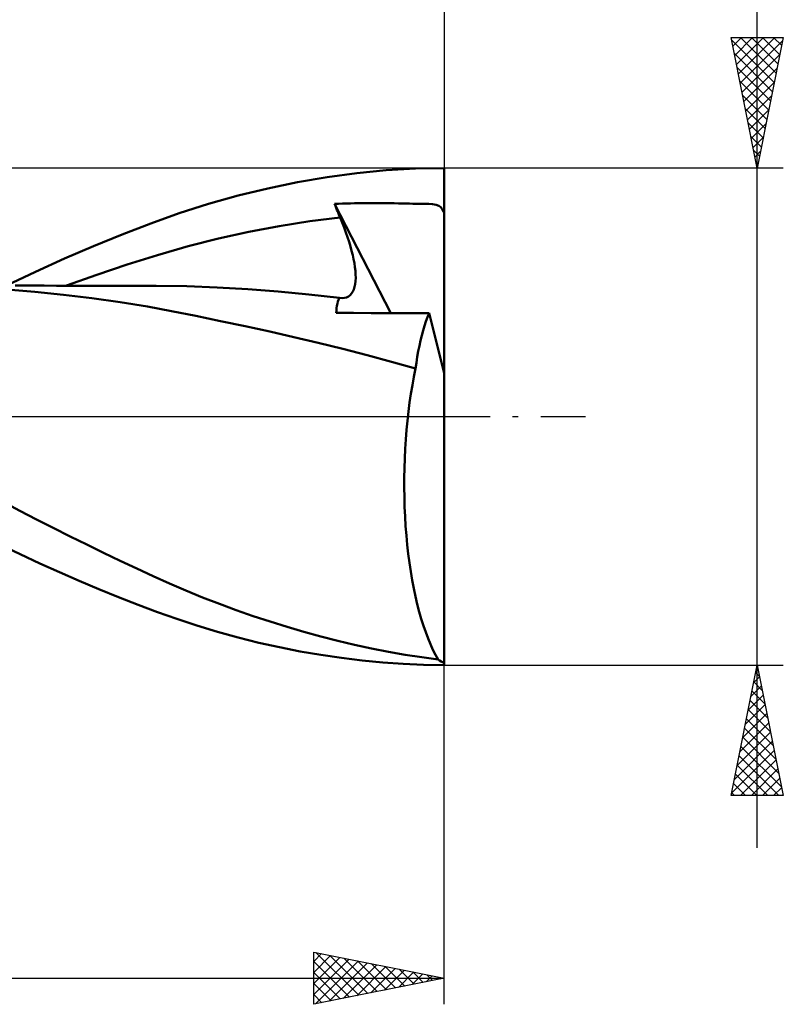
# Model space of a CAD drawing. Units: millimetres. Extents: x -68 to 99, y -23 to 50.
# Drawn here: x 69 to 99, y -23 to 15 of the extents above; entities that cross this region are included whole.
import ezdxf

# ---------------------------------------------------------------- set-up
doc = ezdxf.new("R2010")
doc.units = ezdxf.units.MM
doc.header["$LTSCALE"] = 4.3
doc.linetypes.add('LONGDASH_DASH', pattern=[0.85, 0.4, -0.2, 0.05, -0.2])
for name, color, linetype in [('1', 4, 'CONTINUOUS'), ('2', 7, 'CONTINUOUS'), ('4', 2, 'LONGDASH_DASH'), ('CUT', 1, 'CONTINUOUS'), ('SK2', 7, 'CONTINUOUS'), ('SK4', 2, 'LONGDASH_DASH')]:
    doc.layers.add(name, color=color, linetype=linetype)

msp = doc.modelspace()

# ---------------------------------------------------------------- linework, layer by layer
at = {"layer": '1', "color": 4, "linetype": 'CONTINUOUS', "lineweight": 50}
for p, q in [((82.34, 9.326), (83.472, 9.437)), ((83.472, 9.437), (84.589, 9.503)), ((84.589, 9.503), (85.69, 9.525)), ((85.69, 1.669), (85.69, 9.525)), ((80.065, 8.979), (81.205, 9.174)), ((81.205, 9.174), (82.34, 9.326)), ((77.791, 8.467), (78.926, 8.744)), ((78.926, 8.744), (80.065, 8.979)), ((76.659, 8.149), (77.791, 8.467)), ((75.536, 7.789), (76.659, 8.149)), ((81.49, 8.15), (81.643, 8.156)), ((81.52, 8.076), (81.49, 8.15)), ((83.648, 3.963), (81.49, 8.15)), ((81.55, 8.002), (81.52, 8.076)), ((81.58, 7.928), (81.55, 8.002)), ((81.611, 7.854), (81.58, 7.928)), ((81.643, 8.156), (81.796, 8.162)), ((81.796, 8.162), (81.95, 8.166)), ((81.95, 8.166), (82.103, 8.17)), ((82.103, 8.17), (82.256, 8.173)), ((82.256, 8.173), (82.409, 8.176)), ((82.409, 8.176), (82.563, 8.178)), ((82.563, 8.178), (82.716, 8.179)), ((82.716, 8.179), (82.868, 8.18)), ((82.868, 8.18), (83.018, 8.18)), ((83.167, 8.179), (83.018, 8.18)), ((83.317, 8.178), (83.167, 8.179)), ((83.468, 8.177), (83.317, 8.178)), ((83.621, 8.175), (83.468, 8.177)), ((83.778, 8.172), (83.621, 8.175)), ((83.937, 8.169), (83.778, 8.172)), ((84.087, 8.166), (83.937, 8.169)), ((84.228, 8.163), (84.087, 8.166)), ((84.362, 8.16), (84.228, 8.163)), ((84.489, 8.157), (84.362, 8.16)), ((84.61, 8.155), (84.489, 8.157)), ((84.728, 8.153), (84.61, 8.155)), ((84.847, 8.152), (84.728, 8.153)), ((84.968, 8.152), (84.847, 8.152)), ((85.1, 8.149), (84.968, 8.152)), ((85.246, 8.137), (85.1, 8.149)), ((85.38, 8.113), (85.246, 8.137)), ((85.483, 8.075), (85.38, 8.113)), ((85.561, 8.023), (85.483, 8.075)), ((85.62, 7.949), (85.561, 8.023)), ((85.662, 7.86), (85.62, 7.949)), ((74.45, 7.399), (75.536, 7.789)), ((80.537, 7.484), (81.703, 7.632)), ((81.641, 7.78), (81.611, 7.854)), ((81.672, 7.706), (81.641, 7.78)), ((81.703, 7.632), (81.672, 7.706)), ((81.782, 7.437), (81.703, 7.632)), ((85.665, 7.852), (85.662, 7.86)), ((85.662, 7.86), (85.667, 7.86)), ((85.668, 7.845), (85.665, 7.852)), ((85.671, 7.86), (85.667, 7.86)), ((85.672, 7.837), (85.668, 7.845)), ((85.671, 7.86), (85.676, 7.86)), ((85.676, 7.83), (85.672, 7.837)), ((85.685, 7.86), (85.676, 7.86)), ((85.68, 7.823), (85.676, 7.83)), ((85.685, 7.815), (85.68, 7.823)), ((85.69, 7.86), (85.685, 7.86)), ((85.69, 7.808), (85.685, 7.815)), ((73.352, 6.977), (74.45, 7.399)), ((78.205, 7.079), (79.371, 7.3)), ((79.371, 7.3), (80.537, 7.484)), ((81.856, 7.246), (81.782, 7.437)), ((81.925, 7.058), (81.856, 7.246)), ((72.249, 6.528), (73.352, 6.977)), ((75.873, 6.526), (77.039, 6.822)), ((77.039, 6.822), (78.205, 7.079)), ((81.988, 6.874), (81.925, 7.058)), ((82.046, 6.694), (81.988, 6.874)), ((71.14, 6.052), (72.249, 6.528)), ((74.707, 6.19), (75.873, 6.526)), ((82.098, 6.519), (82.046, 6.694)), ((82.145, 6.35), (82.098, 6.519)), ((70.028, 5.552), (71.14, 6.052)), ((73.541, 5.825), (74.707, 6.19)), ((82.186, 6.185), (82.145, 6.35)), ((82.22, 6.026), (82.186, 6.185)), ((72.375, 5.437), (73.541, 5.825)), ((82.249, 5.873), (82.22, 6.026)), ((82.272, 5.725), (82.249, 5.873)), ((82.288, 5.582), (82.272, 5.725)), ((68.918, 5.028), (70.028, 5.552)), ((71.209, 5.027), (72.375, 5.437)), ((82.297, 5.445), (82.288, 5.582)), ((82.294, 5.192), (82.299, 5.315)), ((82.299, 5.315), (82.297, 5.445)), ((69.463, 5.019), (69.253, 5.02)), ((69.673, 5.019), (69.463, 5.019)), ((69.902, 5.018), (69.673, 5.019)), ((70.134, 5.017), (69.902, 5.018)), ((70.365, 5.017), (70.134, 5.017)), ((70.829, 5.016), (70.365, 5.017)), ((71.061, 5.015), (70.829, 5.016)), ((71.293, 5.014), (71.061, 5.015)), ((71.529, 5.014), (71.293, 5.014)), ((71.695, 5.013), (71.529, 5.014)), ((71.86, 5.013), (71.695, 5.013)), ((72.026, 5.013), (71.86, 5.013)), ((72.191, 5.012), (72.026, 5.013)), ((72.39, 5.012), (72.191, 5.012)), ((72.592, 5.011), (72.39, 5.012)), ((72.793, 5.011), (72.592, 5.011)), ((72.995, 5.01), (72.793, 5.011)), ((73.196, 5.01), (72.995, 5.01)), ((73.398, 5.009), (73.196, 5.01)), ((73.599, 5.009), (73.398, 5.009)), ((73.8, 5.009), (73.599, 5.009)), ((74.013, 5.008), (73.8, 5.009)), ((74.225, 5.008), (74.013, 5.008)), ((74.438, 5.008), (74.225, 5.008)), ((74.65, 5.007), (74.438, 5.008)), ((75.821, 4.992), (74.65, 5.007)), ((76.992, 4.951), (75.821, 4.992)), ((78.163, 4.885), (76.992, 4.951)), ((82.23, 4.875), (82.26, 4.971)), ((82.26, 4.971), (82.281, 5.077)), ((82.281, 5.077), (82.294, 5.192)), ((70.005, 4.774), (68.923, 4.864)), ((71.099, 4.664), (70.005, 4.774)), ((72.191, 4.535), (71.099, 4.664)), ((73.267, 4.384), (72.191, 4.535)), ((79.333, 4.795), (78.163, 4.885)), ((80.504, 4.682), (79.333, 4.795)), ((81.675, 4.546), (80.504, 4.682)), ((81.646, 4.478), (81.675, 4.546)), ((81.677, 4.546), (81.675, 4.546)), ((81.678, 4.545), (81.677, 4.546)), ((81.68, 4.545), (81.678, 4.545)), ((81.682, 4.545), (81.68, 4.545)), ((81.683, 4.545), (81.682, 4.545)), ((81.685, 4.545), (81.683, 4.545)), ((81.781, 4.539), (81.685, 4.545)), ((81.781, 4.539), (81.87, 4.547)), ((81.87, 4.547), (81.951, 4.569)), ((81.951, 4.569), (82.024, 4.605)), ((82.024, 4.605), (82.089, 4.654)), ((82.089, 4.654), (82.145, 4.715)), ((82.145, 4.715), (82.192, 4.789)), ((82.192, 4.789), (82.23, 4.875)), ((74.324, 4.213), (73.267, 4.384)), ((75.244, 4.041), (74.324, 4.213)), ((81.56, 4.069), (81.569, 4.159)), ((81.569, 4.159), (81.582, 4.246)), ((81.582, 4.246), (81.599, 4.328)), ((81.599, 4.328), (81.62, 4.405)), ((81.62, 4.405), (81.646, 4.478)), ((76.176, 3.856), (75.244, 4.041)), ((77.119, 3.662), (76.176, 3.856)), ((81.556, 3.973), (81.56, 4.069)), ((82.219, 3.97), (81.556, 3.973)), ((82.89, 3.966), (82.219, 3.97)), ((83.497, 3.964), (82.89, 3.966)), ((84.01, 3.961), (83.497, 3.964)), ((84.442, 3.959), (84.01, 3.961)), ((84.806, 3.958), (84.442, 3.959)), ((85.114, 3.957), (84.806, 3.958)), ((84.994, 3.644), (85.053, 3.805)), ((85.053, 3.805), (85.114, 3.957)), ((85.69, 1.669), (85.114, 3.957)), ((78.065, 3.461), (77.119, 3.662)), ((79.005, 3.255), (78.065, 3.461)), ((84.883, 3.296), (84.937, 3.475)), ((84.937, 3.475), (84.994, 3.644)), ((79.934, 3.045), (79.005, 3.255)), ((80.862, 2.827), (79.934, 3.045)), ((84.784, 2.914), (84.832, 3.109)), ((84.832, 3.109), (84.883, 3.296)), ((81.802, 2.598), (80.862, 2.827)), ((84.697, 2.503), (84.739, 2.712)), ((84.739, 2.712), (84.784, 2.914)), ((82.741, 2.356), (81.802, 2.598)), ((83.672, 2.103), (82.741, 2.356)), ((84.624, 2.065), (84.659, 2.287)), ((84.659, 2.287), (84.697, 2.503)), ((84.592, 1.837), (83.672, 2.103)), ((84.592, 1.837), (84.624, 2.065)), ((84.471, 1.201), (84.529, 1.523)), ((84.529, 1.523), (84.592, 1.837)), ((85.69, -9.436), (85.69, 1.669)), ((84.417, 0.871), (84.471, 1.201)), ((84.368, 0.534), (84.417, 0.871)), ((84.323, 0.191), (84.368, 0.534)), ((84.284, -0.159), (84.323, 0.191)), ((84.25, -0.515), (84.284, -0.159)), ((84.221, -0.877), (84.25, -0.515)), ((84.197, -1.243), (84.221, -0.877)), ((84.179, -1.611), (84.197, -1.243)), ((84.167, -1.981), (84.179, -1.611)), ((84.16, -2.352), (84.167, -1.981)), ((84.16, -2.724), (84.16, -2.352)), ((84.165, -3.095), (84.16, -2.724)), ((69.43, -3.607), (68.792, -3.27)), ((84.175, -3.465), (84.165, -3.095)), ((70.069, -3.94), (69.43, -3.607)), ((84.192, -3.834), (84.175, -3.465)), ((70.71, -4.268), (70.069, -3.94)), ((84.215, -4.201), (84.192, -3.834)), ((71.352, -4.591), (70.71, -4.268)), ((84.243, -4.562), (84.215, -4.201)), ((71.993, -4.909), (71.352, -4.591)), ((84.277, -4.917), (84.243, -4.562)), ((69.442, -5.278), (68.685, -4.914)), ((70.198, -5.63), (69.442, -5.278)), ((72.634, -5.221), (71.993, -4.909)), ((73.274, -5.526), (72.634, -5.221)), ((84.316, -5.266), (84.277, -4.917)), ((84.361, -5.608), (84.316, -5.266)), ((70.952, -5.969), (70.198, -5.63)), ((73.91, -5.825), (73.274, -5.526)), ((84.411, -5.943), (84.361, -5.608)), ((71.704, -6.297), (70.952, -5.969)), ((74.542, -6.116), (73.91, -5.825)), ((84.467, -6.269), (84.411, -5.943)), ((72.457, -6.614), (71.704, -6.297)), ((75.164, -6.395), (74.542, -6.116)), ((75.792, -6.667), (75.164, -6.395)), ((84.527, -6.587), (84.467, -6.269)), ((73.208, -6.92), (72.457, -6.614)), ((76.434, -6.93), (75.792, -6.667)), ((84.592, -6.896), (84.527, -6.587)), ((73.958, -7.213), (73.208, -6.92)), ((77.078, -7.181), (76.434, -6.93)), ((84.662, -7.193), (84.592, -6.896)), ((74.704, -7.493), (73.958, -7.213)), ((75.448, -7.758), (74.704, -7.493)), ((77.723, -7.419), (77.078, -7.181)), ((78.37, -7.645), (77.723, -7.419)), ((84.736, -7.479), (84.662, -7.193)), ((84.814, -7.753), (84.736, -7.479)), ((76.215, -8.012), (75.448, -7.758)), ((79.019, -7.859), (78.37, -7.645)), ((79.669, -8.061), (79.019, -7.859)), ((84.897, -8.015), (84.814, -7.753)), ((77.003, -8.25), (76.215, -8.012)), ((77.794, -8.468), (77.003, -8.25)), ((80.318, -8.25), (79.669, -8.061)), ((80.966, -8.427), (80.318, -8.25)), ((84.983, -8.265), (84.897, -8.015)), ((85.072, -8.502), (84.983, -8.265)), ((78.588, -8.666), (77.794, -8.468)), ((79.383, -8.843), (78.588, -8.666)), ((81.613, -8.592), (80.966, -8.427)), ((82.26, -8.745), (81.613, -8.592)), ((85.165, -8.725), (85.072, -8.502)), ((80.176, -9), (79.383, -8.843)), ((80.968, -9.137), (80.176, -9)), ((82.907, -8.885), (82.26, -8.745)), ((83.552, -9.012), (82.907, -8.885)), ((84.195, -9.127), (83.552, -9.012)), ((85.261, -8.935), (85.165, -8.725)), ((85.359, -9.13), (85.261, -8.935)), ((81.757, -9.253), (80.968, -9.137)), ((82.547, -9.35), (81.757, -9.253)), ((83.334, -9.426), (82.547, -9.35)), ((84.119, -9.48), (83.334, -9.426)), ((84.829, -9.227), (84.195, -9.127)), ((85.461, -9.312), (84.829, -9.227)), ((85.461, -9.312), (85.359, -9.13)), ((84.9, -9.514), (84.119, -9.48)), ((85.683, -9.525), (84.9, -9.514)), ((85.682, -9.525), (85.69, -9.525)), ((85.69, -9.525), (85.69, -9.436))]:
    msp.add_line(p, q, dxfattribs=at)
msp.add_ellipse((86.111, 0), major_axis=(0, 9.525), ratio=0.32492, start_param=2.929732, end_param=3.005032, dxfattribs=at)
at = {"layer": '2', "color": 7, "linetype": 'CONTINUOUS', "lineweight": 25}
for p, q in [((85.69, 35.925), (85.69, 9.525)), ((97.69, -16.525), (97.69, 34.9)), ((97.69, 9.525), (96.69, 14.525)), ((96.69, 14.525), (98.69, 14.525)), ((96.707, 14.44), (98.345, 12.802)), ((96.756, 14.195), (97.086, 14.525)), ((96.827, 13.842), (97.51, 14.525)), ((96.897, 13.488), (97.934, 14.525)), ((96.968, 13.134), (98.359, 14.525)), ((97.039, 12.781), (98.667, 14.409)), ((97.046, 14.525), (98.416, 13.155)), ((97.471, 14.525), (98.487, 13.509)), ((98.69, 14.525), (97.69, 9.525)), ((97.895, 14.525), (98.557, 13.862)), ((98.319, 14.525), (98.628, 14.216)), ((96.813, 13.91), (98.275, 12.448)), ((97.11, 12.427), (98.561, 13.878)), ((96.919, 13.38), (98.204, 12.095)), ((97.18, 12.074), (98.455, 13.348)), ((97.025, 12.849), (98.133, 11.741)), ((97.251, 11.72), (98.349, 12.818)), ((97.131, 12.319), (98.063, 11.388)), ((97.322, 11.367), (98.243, 12.288)), ((97.237, 11.789), (97.992, 11.034)), ((97.392, 11.013), (98.136, 11.757)), ((97.343, 11.258), (97.921, 10.681)), ((97.463, 10.66), (98.03, 11.227)), ((97.449, 10.728), (97.85, 10.327)), ((97.534, 10.306), (97.924, 10.697)), ((97.555, 10.198), (97.78, 9.973)), ((97.605, 9.952), (97.818, 10.166)), ((98.69, 9.525), (85.69, 9.525)), ((97.662, 9.667), (97.709, 9.62)), ((97.675, 9.599), (97.712, 9.636)), ((85.69, -9.525), (98.69, -9.525)), ((85.69, -22.525), (85.69, -9.525)), ((96.69, -14.525), (97.69, -9.525)), ((97.662, -9.664), (97.709, -9.618)), ((97.69, -9.525), (98.69, -14.525)), ((97.556, -10.195), (97.779, -9.971)), ((97.561, -10.172), (97.884, -10.496)), ((97.631, -9.819), (97.778, -9.965)), ((97.45, -10.725), (97.85, -10.325)), ((97.49, -10.526), (97.99, -11.026)), ((97.344, -11.255), (97.921, -10.678)), ((97.419, -10.879), (98.096, -11.556)), ((97.238, -11.786), (97.991, -11.032)), ((97.348, -11.233), (98.202, -12.087)), ((97.132, -12.316), (98.062, -11.386)), ((97.278, -11.586), (98.308, -12.617)), ((97.026, -12.846), (98.133, -11.739)), ((97.207, -11.94), (98.414, -13.147)), ((96.814, -13.907), (98.274, -12.446)), ((96.92, -13.377), (98.204, -12.093)), ((97.136, -12.293), (98.521, -13.678)), ((96.708, -14.437), (98.345, -12.8)), ((97.066, -12.647), (98.627, -14.208)), ((96.995, -13.001), (98.519, -14.525)), ((97.044, -14.525), (98.416, -13.153)), ((96.924, -13.354), (98.095, -14.525)), ((97.468, -14.525), (98.486, -13.507)), ((96.853, -13.708), (97.671, -14.525)), ((97.893, -14.525), (98.557, -13.86)), ((96.783, -14.061), (97.246, -14.525)), ((98.317, -14.525), (98.628, -14.214)), ((98.69, -14.525), (96.69, -14.525)), ((96.712, -14.415), (96.822, -14.525)), ((80.69, -22.525), (80.69, -20.525)), ((80.69, -20.525), (85.69, -21.525)), ((80.69, -20.879), (80.985, -20.584)), ((80.69, -21.303), (81.339, -20.655)), ((80.69, -21.728), (81.692, -20.725)), ((80.778, -20.543), (82.415, -22.18)), ((81.308, -20.649), (82.769, -22.109)), ((80.69, -22.152), (82.046, -20.796)), ((80.69, -20.879), (82.062, -22.251)), ((80.754, -22.512), (82.399, -20.867)), ((81.284, -22.406), (82.753, -20.938)), ((81.814, -22.3), (83.106, -21.008)), ((81.839, -20.755), (83.123, -22.038)), ((82.345, -22.194), (83.46, -21.079)), ((82.369, -20.861), (83.476, -21.968)), ((82.899, -20.967), (83.83, -21.897)), ((83.43, -21.073), (84.183, -21.826)), ((80.69, -21.303), (81.708, -22.321)), ((82.875, -22.088), (83.813, -21.15)), ((83.405, -21.982), (84.167, -21.22)), ((83.936, -21.876), (84.521, -21.291)), ((83.96, -21.179), (84.537, -21.756)), ((84.466, -21.77), (84.874, -21.362)), ((84.49, -21.285), (84.89, -21.685)), ((84.996, -21.664), (85.228, -21.433)), ((85.021, -21.391), (85.244, -21.614)), ((85.527, -21.558), (85.581, -21.503)), ((85.551, -21.497), (85.597, -21.544)), ((44.39, -21.525), (85.69, -21.525)), ((85.69, -21.525), (80.69, -22.525)), ((80.69, -21.727), (81.355, -22.392)), ((80.69, -22.152), (81.001, -22.463))]:
    msp.add_line(p, q, dxfattribs=at)
at = {"layer": '4', "color": 2, "linetype": 'LONGDASH_DASH', "lineweight": 25}
msp.add_line((-0.01, 0), (85.69, 0), dxfattribs=at)
at = {"layer": 'CUT', "color": 1, "linetype": 'CONTINUOUS', "lineweight": 25}
for p, q in [((85.69, 9.525), (44.39, 9.525)), ((85.69, 9.52), (85.69, 9.525)), ((85.69, 0), (85.69, 9.52)), ((44.4, 0), (85.69, 0))]:
    msp.add_line(p, q, dxfattribs=at)
at = {"layer": 'SK2', "color": 7, "linetype": 'CONTINUOUS', "lineweight": 25}
msp.add_line((85.69, 45.925), (85.69, 9.525), dxfattribs=at)
at = {"layer": 'SK4', "color": 2, "linetype": 'LONGDASH_DASH', "lineweight": 25}
msp.add_line((-56.81, 0), (91.69, 0), dxfattribs=at)

doc.saveas('drawing.dxf')
